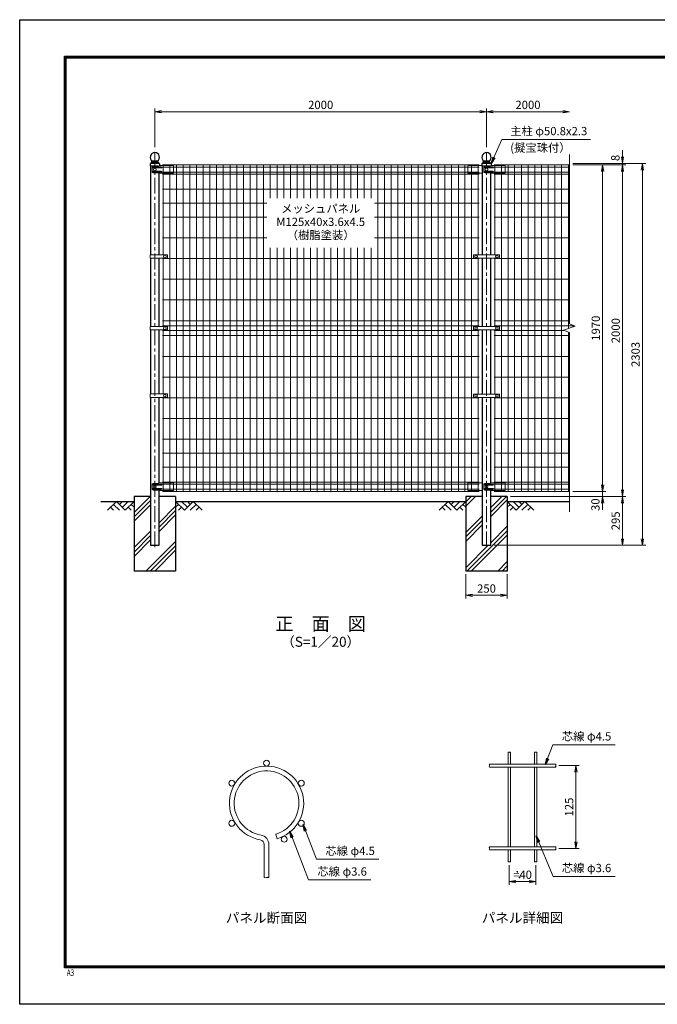
# Model space of a CAD drawing. Units: millimetres. Extents: x 0 to 8400, y 0 to 5940.
# Drawn here: x 0 to 3845, y 0 to 5940 of the extents above; entities that cross this region are included whole.
import ezdxf
from ezdxf.enums import TextEntityAlignment as Align

# ---------------------------------------------------------------- set-up
doc = ezdxf.new("R2010")
doc.units = ezdxf.units.MM
doc.header["$LTSCALE"] = 3
doc.header["$MEASUREMENT"] = 0
doc.header["$PDMODE"] = 35
doc.linetypes.add('CENTER', pattern=[50.8, 31.75, -6.35, 6.35, -6.35])
for name, color, linetype in [('D-BGD', 7, 'Continuous'), ('D-STR1', 1, 'Continuous'), ('D-STR4', 7, 'Continuous'), ('D-TTL', 2, 'Continuous'), ('D-TTL-TXT', 7, 'Continuous')]:
    doc.layers.add(name, color=color, linetype=linetype)
for name, color, linetype, lineweight in [('D-BMK', 2, 'CENTER', 13), ('D-DCR-HCH', 7, 'Continuous', 13), ('D-STR-DIM', 7, 'Continuous', 13), ('D-STR-TXT', 7, 'Continuous', 13), ('D-STR2', 7, 'Continuous', 13), ('D-STR3', 3, 'Continuous', 13)]:
    doc.layers.add(name, color=color, linetype=linetype, lineweight=lineweight)
doc.styles.add('ROMANSE', font='Romans.shx', dxfattribs={"width": 0.7, "bigfont": 'EXTFONT.SHX'})
doc.styles.add('ゴシック', font='txt')
doc.dimstyles.new('STYLE', dxfattribs={"dimscale": 20, "dimtxt": 2.5, "dimasz": 2, "dimexe": 1, "dimexo": 1, "dimgap": 0.8, "dimtad": 1, "dimdsep": 46, "dimtxsty": 'ゴシック', "dimblk": 'OPEN', "dimcen": 1e-08, "dimclrd": 256, "dimclre": 256, "dimclrt": 256, "dimadec": 0, "dimazin": 2, "dimtfac": 1, "dimtmove": 2, "dimatfit": 3, "dimldrblk": 'OPEN', "dimfxl": 0, "dimtolj": 1, "dimtzin": 0, "dimlwd": -1, "dimlwe": -1, "dimarcsym": 0})
pattern_1 = [(45, (-8296.4, 19383.49), (-106.066, 106.066), []), (45, (-8309.66, 19396.74), (-106.066, 106.066), []), (45, (-8322.92, 19410), (-106.066, 106.066), [])]

# ---------------------------------------------------------------- blocks, each defined once
blk = doc.blocks.new('_Open')
at = {"color": 0, "linetype": 'ByBlock', "lineweight": -2}
for p, q in [((-1, 0.17), (0, 0)), ((-1, -0.17), (0, 0)), ((0, 0), (-1, 0))]:
    blk.add_line(p, q, dxfattribs=at)
blk = doc.blocks.new('*D5')
at = {"layer": 'D-STR-DIM'}
for p, q in [((3515, 3134), (3515, 3174)), ((3335, 3094), (3535, 3094)), ((3515, 3064), (3515, 3094)), ((2960, 3064), (3535, 3064)), ((3515, 3024), (3515, 2984))]:
    blk.add_line(p, q, dxfattribs=at)
at = {"layer": 'Defpoints', "color": 0}
for p in [(3315, 3094), (3515, 3094), (2940, 3064)]:
    blk.add_point(p, dxfattribs=at)
at = {"layer": 'D-STR-DIM', "xscale": 40, "yscale": 40, "zscale": 40}
for p, rotation in [((3515, 3094), 270), ((3515, 3064), 90)]:
    blk.add_blockref('_Open', p, dxfattribs=dict(at, rotation=rotation))
at = {"layer": 'D-STR-DIM', "insert": (3471.9, 3014.1), "char_height": 50, "attachment_point": 5, "rotation": 90, "style": 'ゴシック'}
blk.add_mtext('\\A1;30', dxfattribs=at)
blk = doc.blocks.new('*D6')
at = {"layer": 'D-STR-DIM'}
for p, q in [((3335, 5064), (3535, 5064)), ((3515, 3134), (3515, 5024)), ((3335, 3094), (3535, 3094))]:
    blk.add_line(p, q, dxfattribs=at)
at = {"layer": 'Defpoints', "color": 0}
for p in [(3315, 5064), (3515, 5064), (3315, 3094)]:
    blk.add_point(p, dxfattribs=at)
at = {"layer": 'D-STR-DIM', "xscale": 40, "yscale": 40, "zscale": 40}
for p, rotation in [((3515, 5064), 90), ((3515, 3094), 270)]:
    blk.add_blockref('_Open', p, dxfattribs=dict(at, rotation=rotation))
at = {"layer": 'D-STR-DIM', "insert": (3474, 4079), "char_height": 50, "attachment_point": 5, "rotation": 90, "style": 'ゴシック'}
blk.add_mtext('\\A1;1970', dxfattribs=at)
blk = doc.blocks.new('*D7')
at = {"layer": 'D-STR-DIM'}
for p, q in [((3335, 5064), (3655, 5064)), ((3635, 3104), (3635, 5024)), ((2960, 3064), (3655, 3064))]:
    blk.add_line(p, q, dxfattribs=at)
at = {"layer": 'Defpoints', "color": 0}
for p in [(3315, 5064), (3635, 5064), (2940, 3064)]:
    blk.add_point(p, dxfattribs=at)
at = {"layer": 'D-STR-DIM', "xscale": 40, "yscale": 40, "zscale": 40}
for p, rotation in [((3635, 5064), 90), ((3635, 3064), 270)]:
    blk.add_blockref('_Open', p, dxfattribs=dict(at, rotation=rotation))
at = {"layer": 'D-STR-DIM', "insert": (3594, 4064), "char_height": 50, "attachment_point": 5, "rotation": 90, "style": 'ゴシック'}
blk.add_mtext('\\A1;2000', dxfattribs=at)
blk = doc.blocks.new('*D1')
at = {"layer": 'D-STR-DIM'}
for p, q in [((3335, 5072), (3775, 5072)), ((3755, 2809), (3755, 5032)), ((2860.4, 2769), (3775, 2769))]:
    blk.add_line(p, q, dxfattribs=at)
at = {"layer": 'Defpoints', "color": 0}
for p in [(3315, 5072), (3755, 5072), (2840.4, 2769)]:
    blk.add_point(p, dxfattribs=at)
at = {"layer": 'D-STR-DIM', "xscale": 40, "yscale": 40, "zscale": 40}
for p, rotation in [((3755, 5072), 90), ((3755, 2769), 270)]:
    blk.add_blockref('_Open', p, dxfattribs=dict(at, rotation=rotation))
at = {"layer": 'D-STR-DIM', "insert": (3714, 3920.5), "char_height": 50, "attachment_point": 5, "rotation": 90, "style": 'ゴシック'}
blk.add_mtext('\\A1;2303', dxfattribs=at)
blk = doc.blocks.new('*D8')
at = {"layer": 'D-STR-DIM'}
for p, q in [((3635, 5112), (3635, 5152)), ((3335, 5072), (3655, 5072)), ((3335, 5064), (3655, 5064)), ((3635, 5064), (3635, 5072)), ((3635, 5024), (3635, 4984))]:
    blk.add_line(p, q, dxfattribs=at)
at = {"layer": 'Defpoints', "color": 0}
for p in [(3315, 5072), (3315, 5064), (3635, 5072)]:
    blk.add_point(p, dxfattribs=at)
at = {"layer": 'D-STR-DIM', "xscale": 40, "yscale": 40, "zscale": 40}
for p, rotation in [((3635, 5072), 270), ((3635, 5064), 90)]:
    blk.add_blockref('_Open', p, dxfattribs=dict(at, rotation=rotation))
at = {"layer": 'D-STR-DIM', "insert": (3592.1, 5106), "char_height": 50, "attachment_point": 5, "rotation": 90, "style": 'ゴシック'}
blk.add_mtext('\\A1;8', dxfattribs=at)
blk = doc.blocks.new('*D9')
at = {"layer": 'D-STR-DIM'}
for p, q in [((2960, 3064), (3655, 3064)), ((3635, 3024), (3635, 2809)), ((2860.4, 2769), (3655, 2769))]:
    blk.add_line(p, q, dxfattribs=at)
at = {"layer": 'Defpoints', "color": 0}
for p in [(2940, 3064), (2840.4, 2769), (3635, 2769)]:
    blk.add_point(p, dxfattribs=at)
at = {"layer": 'D-STR-DIM', "xscale": 40, "yscale": 40, "zscale": 40}
for p, rotation in [((3635, 3064), 90), ((3635, 2769), 270)]:
    blk.add_blockref('_Open', p, dxfattribs=dict(at, rotation=rotation))
at = {"layer": 'D-STR-DIM', "insert": (3594, 2916.5), "char_height": 50, "attachment_point": 5, "rotation": 90, "style": 'ゴシック'}
blk.add_mtext('\\A1;295', dxfattribs=at)
blk = doc.blocks.new('*D2')
at = {"layer": 'D-STR-DIM'}
for p, q in [((2690, 2594), (2690, 2447.3)), ((2940, 2594), (2940, 2447.3)), ((2730, 2467.3), (2900, 2467.3))]:
    blk.add_line(p, q, dxfattribs=at)
at = {"layer": 'Defpoints', "color": 0}
for p in [(2690, 2614), (2940, 2614), (2940, 2467.3)]:
    blk.add_point(p, dxfattribs=at)
at = {"layer": 'D-STR-DIM', "xscale": 40, "yscale": 40, "zscale": 40, "rotation": 180}
blk.add_blockref('_Open', (2690, 2467.3), dxfattribs=at)
at = {"layer": 'D-STR-DIM', "xscale": 40, "yscale": 40, "zscale": 40}
blk.add_blockref('_Open', (2940, 2467.3), dxfattribs=at)
at = {"layer": 'D-STR-DIM', "insert": (2815, 2508.3), "char_height": 50, "attachment_point": 5, "style": 'ゴシック'}
blk.add_mtext('\\A1;250', dxfattribs=at)
blk = doc.blocks.new('*D10')
at = {"layer": 'D-STR-DIM'}
for p, q in [((2952.1, 840.3), (2952.1, 720.6)), ((3112.1, 840.3), (3112.1, 720.6)), ((2992.1, 740.6), (3072.1, 740.6))]:
    blk.add_line(p, q, dxfattribs=at)
at = {"layer": 'Defpoints', "color": 0}
for p in [(2952.1, 860.3), (3112.1, 860.3), (3112.1, 740.6)]:
    blk.add_point(p, dxfattribs=at)
at = {"layer": 'D-STR-DIM', "xscale": 40, "yscale": 40, "zscale": 40, "rotation": 180}
blk.add_blockref('_Open', (2952.1, 740.6), dxfattribs=at)
at = {"layer": 'D-STR-DIM', "xscale": 40, "yscale": 40, "zscale": 40}
blk.add_blockref('_Open', (3112.1, 740.6), dxfattribs=at)
at = {"layer": 'D-STR-DIM', "insert": (3032.1, 781.6), "char_height": 50, "attachment_point": 5, "style": 'ゴシック'}
blk.add_mtext('\\A1;=40', dxfattribs=at)
blk = doc.blocks.new('*D11')
at = {"layer": 'D-STR-DIM'}
for p, q in [((3252.1, 1440.3), (3374.2, 1440.3)), ((3354.2, 980.3), (3354.2, 1400.3)), ((3252.1, 940.3), (3374.2, 940.3))]:
    blk.add_line(p, q, dxfattribs=at)
at = {"layer": 'Defpoints', "color": 0}
for p in [(3232.1, 1440.3), (3354.2, 1440.3), (3232.1, 940.3)]:
    blk.add_point(p, dxfattribs=at)
at = {"layer": 'D-STR-DIM', "xscale": 40, "yscale": 40, "zscale": 40}
for p, rotation in [((3354.2, 1440.3), 90), ((3354.2, 940.3), 270)]:
    blk.add_blockref('_Open', p, dxfattribs=dict(at, rotation=rotation))
at = {"layer": 'D-STR-DIM', "insert": (3313.2, 1190.3), "char_height": 50, "attachment_point": 5, "rotation": 90, "style": 'ゴシック'}
blk.add_mtext('\\A1;125', dxfattribs=at)
blk = doc.blocks.new('*D12')
at = {"layer": 'D-STR-DIM'}
for p, q in [((815, 5170), (815, 5405)), ((855, 5385), (2775, 5385)), ((2815, 5170), (2815, 5405))]:
    blk.add_line(p, q, dxfattribs=at)
at = {"layer": 'Defpoints', "color": 0}
for p in [(2815, 5385), (815, 5150), (2815, 5150)]:
    blk.add_point(p, dxfattribs=at)
at = {"layer": 'D-STR-DIM', "xscale": 40, "yscale": 40, "zscale": 40, "rotation": 180}
blk.add_blockref('_Open', (815, 5385), dxfattribs=at)
at = {"layer": 'D-STR-DIM', "xscale": 40, "yscale": 40, "zscale": 40}
blk.add_blockref('_Open', (2815, 5385), dxfattribs=at)
at = {"layer": 'D-STR-DIM', "insert": (1815, 5426), "char_height": 50, "attachment_point": 5, "style": 'ゴシック'}
blk.add_mtext('\\A1;2000', dxfattribs=at)
blk = doc.blocks.new('*D13')
at = {"layer": 'D-STR-DIM'}
for p, q in [((2815, 5170), (2815, 5405)), ((2855, 5385), (3275, 5385))]:
    blk.add_line(p, q, dxfattribs=at)
at = {"layer": 'Defpoints', "color": 0}
for p in [(3315, 5385), (2815, 5150), (3315, 5127)]:
    blk.add_point(p, dxfattribs=at)
at = {"layer": 'D-STR-DIM', "xscale": 40, "yscale": 40, "zscale": 40, "rotation": 180}
blk.add_blockref('_Open', (2815, 5385), dxfattribs=at)
at = {"layer": 'D-STR-DIM', "xscale": 40, "yscale": 40, "zscale": 40}
blk.add_blockref('_Open', (3315, 5385), dxfattribs=at)
at = {"layer": 'D-STR-DIM', "insert": (3065, 5426), "char_height": 50, "attachment_point": 5, "style": 'ゴシック'}
blk.add_mtext('\\A1;2000', dxfattribs=at)

msp = doc.modelspace()

# ---------------------------------------------------------------- hatches: boundary and pattern name
at = {"layer": 'D-DCR-HCH'}
h = msp.add_hatch(dxfattribs=at)
h.set_pattern_fill('PLAST', color=256, scale=600, angle=45)
h.set_pattern_definition(pattern_1)
h.paths.add_polyline_path([(940.025, 3063.98), (840.425, 3063.98), (840.425, 2768.98), (789.625, 2768.98), (789.625, 3063.98), (690.025, 3063.98), (690.025, 2613.98), (940.025, 2613.98)])
h = msp.add_hatch(dxfattribs=at)
h.set_pattern_fill('PLAST', color=256, scale=600, angle=45)
h.set_pattern_definition(pattern_1)
h.paths.add_polyline_path([(2940.025, 3063.98), (2840.425, 3063.98), (2840.425, 2768.98), (2789.625, 2768.98), (2789.625, 3063.98), (2690.025, 3063.98), (2690.025, 2613.98), (2940.025, 2613.98)])

# ---------------------------------------------------------------- linework, layer by layer
at = {"layer": 'D-BGD'}
for p, q in [((490.025, 3033.98), (690.025, 3033.98)), ((940.025, 3033.98), (2690.025, 3033.98)), ((2940.025, 3033.98), (3315.025, 3033.98))]:
    msp.add_line(p, q, dxfattribs=at)
at = {"layer": 'D-BMK'}
for p, q in [((815.025, 2756.98), (815.025, 5149.98)), ((2815.025, 2756.98), (2815.025, 5149.98))]:
    msp.add_line(p, q, dxfattribs=at)
at = {"layer": 'D-DCR-HCH'}
for p, q in [((583.601, 3033.98), (530.389, 2980.768)), ((583.601, 3033.98), (636.813, 2980.768)), ((601.339, 3016.242), (619.076, 3033.98)), ((619.076, 2998.505), (654.551, 3033.98)), ((636.813, 2980.768), (690.025, 3033.98)), ((993.238, 2980.768), (940.025, 3033.98)), ((1010.975, 2998.505), (975.5, 3033.98)), ((1046.45, 3033.98), (993.238, 2980.768)), ((1028.805, 3016.15), (1010.975, 3033.98)), ((1046.45, 3033.98), (1099.662, 2980.768)), ((2583.601, 3033.98), (2530.389, 2980.768)), ((2583.601, 3033.98), (2636.813, 2980.768)), ((2601.339, 3016.242), (2619.076, 3033.98)), ((2619.076, 2998.505), (2654.551, 3033.98)), ((2636.813, 2980.768), (2690.025, 3033.98)), ((2993.238, 2980.768), (2940.025, 3033.98)), ((3010.975, 2998.505), (2975.5, 3033.98)), ((3046.45, 3033.98), (2993.238, 2980.768)), ((3028.805, 3016.15), (3010.975, 3033.98)), ((3046.45, 3033.98), (3099.662, 2980.768)), ((548.127, 2998.505), (565.945, 2980.768)), ((565.864, 3016.242), (601.502, 2980.768)), ((654.551, 2998.505), (672.37, 2980.768)), ((672.288, 3016.242), (690.025, 2998.586)), ((957.763, 3016.242), (940.025, 2998.586)), ((975.5, 2998.505), (957.681, 2980.768)), ((1064.187, 3016.242), (1028.549, 2980.768)), ((1081.924, 2998.505), (1064.105, 2980.768)), ((2548.127, 2998.505), (2565.945, 2980.768)), ((2565.864, 3016.242), (2601.502, 2980.768)), ((2654.551, 2998.505), (2672.37, 2980.768)), ((2672.288, 3016.242), (2690.025, 2998.586)), ((2957.763, 3016.242), (2940.025, 2998.586)), ((2975.5, 2998.505), (2957.681, 2980.768)), ((3064.187, 3016.242), (3028.549, 2980.768)), ((3081.924, 2998.505), (3064.105, 2980.768))]:
    msp.add_line(p, q, dxfattribs=at)
at = {"layer": 'D-STR-DIM'}
for p, q in [((3315.025, 4104.632), (3315.025, 5126.98)), ((3350.264, 4091.806), (3315.025, 4104.632)), ((3279.787, 4066.154), (3350.264, 4091.806)), ((3315.025, 4053.328), (3279.787, 4066.154)), ((3315.025, 2970.98), (3315.025, 4053.328))]:
    msp.add_line(p, q, dxfattribs=at)
for centre, radius, start, end in [((2948.513, 1516.668), 5.107, 45.1814591, 134.8185409), ((2955.713, 1516.668), 5.107, 45.1814591, 134.8185409), ((2955.713, 1523.914), 5.107, 225.1814591, 314.8185409), ((3108.513, 1516.668), 5.107, 45.1814591, 134.8185409), ((3115.713, 1516.668), 5.107, 45.1814591, 134.8185409), ((3115.713, 1523.914), 5.107, 225.1814591, 314.8185409), ((2836.642, 1444.791), 6.384, 135.1814591, 224.8185409), ((2836.642, 1435.791), 6.384, 135.1814591, 224.8185409), ((2827.585, 1444.791), 6.384, 315.1814591, 44.8185409), ((3236.642, 1435.791), 6.384, 135.1814591, 224.8185409), ((3227.585, 1444.791), 6.384, 315.1814591, 44.8185409), ((3227.585, 1435.791), 6.384, 315.1814591, 44.8185409), ((2836.642, 944.791), 6.384, 135.1814591, 224.8185409), ((2836.642, 935.791), 6.384, 135.1814591, 224.8185409), ((2827.585, 944.791), 6.384, 315.1814591, 44.8185409), ((3236.642, 935.791), 6.384, 135.1814591, 224.8185409), ((3227.585, 944.791), 6.384, 315.1814591, 44.8185409), ((3227.585, 935.791), 6.384, 315.1814591, 44.8185409), ((2948.513, 856.668), 5.107, 45.1814591, 134.8185409), ((2948.513, 863.914), 5.107, 225.1814591, 314.8185409), ((2955.713, 863.914), 5.107, 225.1814591, 314.8185409), ((3108.513, 856.668), 5.107, 45.1814591, 134.8185409), ((3108.513, 863.914), 5.107, 225.1814591, 314.8185409), ((3115.713, 863.914), 5.107, 225.1814591, 314.8185409), ((1481.298, 774.426), 11.997, 233.1202734, 306.8797266), ((1495.698, 755.233), 11.997, 53.1202734, 126.8797266), ((1495.698, 774.426), 11.997, 233.1202734, 306.8797266)]:
    msp.add_arc(centre, radius, start, end, dxfattribs=at)
at = {"layer": 'D-STR1'}
for p, q in [((787.675, 5071.123), (787.675, 5056.98)), ((837.271, 5056.98), (787.675, 5056.98)), ((842.182, 5071.98), (787.868, 5071.98)), ((788.296, 5072.571), (795.025, 5078.98)), ((789.625, 5056.98), (789.625, 4522.23)), ((795.025, 5078.98), (798.45, 5084.972)), ((835.025, 5078.98), (795.025, 5078.98)), ((829.865, 5085.98), (800.186, 5085.98)), ((835.025, 5078.98), (831.601, 5084.972)), ((841.755, 5072.571), (835.025, 5078.98)), ((842.375, 5071.123), (842.375, 5058.747)), ((842.375, 5071.123), (842.375, 5058.747)), ((2787.675, 5071.123), (2787.675, 5056.98)), ((2837.271, 5056.98), (2787.675, 5056.98)), ((2842.182, 5071.98), (2787.868, 5071.98)), ((2788.296, 5072.571), (2795.025, 5078.98)), ((2789.625, 5056.98), (2789.625, 4521.23)), ((2795.025, 5078.98), (2798.45, 5084.972)), ((2835.025, 5078.98), (2795.025, 5078.98)), ((2829.865, 5085.98), (2800.186, 5085.98)), ((2835.025, 5078.98), (2831.601, 5084.972)), ((2841.755, 5072.571), (2835.025, 5078.98)), ((2842.375, 5071.123), (2842.375, 5058.747)), ((2842.375, 5071.123), (2842.375, 5058.747)), ((840.425, 4522.23), (840.425, 5014.162)), ((2840.425, 4521.23), (2840.425, 5014.162)), ((789.625, 4501.23), (789.625, 4089.48)), ((840.425, 4089.48), (840.425, 4501.23)), ((2789.625, 4501.23), (2789.625, 4088.98)), ((2840.425, 4088.98), (2840.425, 4501.23)), ((789.625, 4068.48), (789.625, 3682.23)), ((840.425, 3682.23), (840.425, 4068.48)), ((2789.625, 4068.98), (2789.625, 3681.23)), ((2840.425, 3681.23), (2840.425, 4068.98)), ((789.625, 3661.23), (789.625, 2768.98)), ((840.425, 3144.072), (840.425, 3661.23)), ((2789.625, 3661.23), (2789.625, 2768.98)), ((2840.425, 3144.072), (2840.425, 3661.23)), ((840.425, 2768.98), (840.425, 3100.162)), ((2840.425, 2768.98), (2840.425, 3100.162)), ((789.625, 2768.98), (840.425, 2768.98)), ((2789.625, 2768.98), (2840.425, 2768.98))]:
    msp.add_line(p, q, dxfattribs=at)
for centre, radius, start, end in [((815.025, 5109.98), 28, 301.0027191, 238.9972809), ((2815.025, 5109.98), 28, 301.0027191, 238.9972809), ((789.675, 5071.123), 2, 133.602819, 180), ((800.186, 5083.98), 2, 90, 150.2551187), ((829.865, 5083.98), 2, 29.7448813, 90), ((840.375, 5071.123), 2, 0, 46.397181), ((2789.675, 5071.123), 2, 133.602819, 180), ((2800.186, 5083.98), 2, 90, 150.2551187), ((2829.865, 5083.98), 2, 29.7448813, 90), ((2840.375, 5071.123), 2, 0, 46.397181)]:
    msp.add_arc(centre, radius, start, end, dxfattribs=at)
at = {"layer": 'D-STR2'}
for p, q in [((2769.775, 5063.98), (860.275, 5063.98)), ((2769.775, 5051.105), (860.275, 5051.105)), ((864.775, 4522.23), (864.775, 5063.98)), ((904.775, 3093.98), (904.775, 5063.98)), ((944.775, 3093.98), (944.775, 5063.98)), ((984.775, 3093.98), (984.775, 5063.98)), ((1025.275, 3093.98), (1025.275, 5063.98)), ((1065.775, 3093.98), (1065.775, 5063.98)), ((1106.275, 3093.98), (1106.275, 5063.98)), ((1146.775, 3093.98), (1146.775, 5063.98)), ((1187.275, 3093.98), (1187.275, 5063.98)), ((1227.775, 3093.98), (1227.775, 5063.98)), ((1268.275, 3093.98), (1268.275, 5063.98)), ((1308.775, 3093.98), (1308.775, 5063.98)), ((1349.275, 3093.98), (1349.275, 5063.98)), ((1389.775, 3093.98), (1389.775, 5063.98)), ((1430.275, 3093.98), (1430.275, 5063.98)), ((1470.775, 3093.98), (1470.775, 5063.98)), ((1511.275, 4863.98), (1511.275, 5063.98)), ((1551.775, 4863.98), (1551.775, 5063.98)), ((1592.275, 4863.98), (1592.275, 5063.98)), ((1632.775, 4863.98), (1632.775, 5063.98)), ((1673.275, 4863.98), (1673.275, 5063.98)), ((1713.775, 4863.98), (1713.775, 5063.98)), ((1754.275, 4863.98), (1754.275, 5063.98)), ((1794.775, 4863.98), (1794.775, 5063.98)), ((1835.275, 4863.98), (1835.275, 5063.98)), ((1875.775, 4863.98), (1875.775, 5063.98)), ((1916.275, 4863.98), (1916.275, 5063.98)), ((1956.775, 4863.98), (1956.775, 5063.98)), ((1997.275, 4863.98), (1997.275, 5063.98)), ((2037.775, 4863.98), (2037.775, 5063.98)), ((2078.275, 4863.98), (2078.275, 5063.98)), ((2118.775, 4863.98), (2118.775, 5063.98)), ((2159.275, 3093.98), (2159.275, 5063.98)), ((2199.775, 3093.98), (2199.775, 5063.98)), ((2240.275, 3093.98), (2240.275, 5063.98)), ((2280.775, 3093.98), (2280.775, 5063.98)), ((2321.275, 3093.98), (2321.275, 5063.98)), ((2361.775, 3093.98), (2361.775, 5063.98)), ((2402.275, 3093.98), (2402.275, 5063.98)), ((2442.775, 3093.98), (2442.775, 5063.98)), ((2483.275, 3093.98), (2483.275, 5063.98)), ((2523.775, 3093.98), (2523.775, 5063.98)), ((2564.275, 3093.98), (2564.275, 5063.98)), ((2604.775, 3093.98), (2604.775, 5063.98)), ((2645.275, 3093.98), (2645.275, 5063.98)), ((2685.275, 3093.98), (2685.275, 5063.98)), ((2725.275, 3093.98), (2725.275, 5063.98)), ((2765.275, 4521.23), (2765.275, 5063.98)), ((2860.275, 5063.98), (3315.025, 5063.98)), ((2860.275, 5051.105), (3315.025, 5051.105)), ((2864.775, 4521.23), (2864.775, 5063.98)), ((2904.775, 3093.98), (2904.775, 5063.98)), ((2944.775, 3093.98), (2944.775, 5063.98)), ((2984.775, 3093.98), (2984.775, 5063.98)), ((3025.275, 3093.98), (3025.275, 5063.98)), ((3065.775, 3093.98), (3065.775, 5063.98)), ((3106.275, 3093.98), (3106.275, 5063.98)), ((3146.775, 3093.98), (3146.775, 5063.98)), ((3187.275, 3093.98), (3187.275, 5063.98)), ((3227.775, 3093.98), (3227.775, 5063.98)), ((3268.275, 3093.98), (3268.275, 5063.98)), ((3308.775, 4076.705), (3308.775, 5063.98)), ((2769.775, 5020.855), (860.275, 5020.855)), ((2769.775, 5007.98), (860.275, 5007.98)), ((2860.275, 5020.855), (3315.025, 5020.855)), ((2860.275, 5007.98), (3315.025, 5007.98)), ((2769.775, 4917.98), (860.275, 4917.98)), ((2860.275, 4917.98), (3315.025, 4917.98)), ((1490.025, 4833.48), (860.275, 4833.48)), ((2769.775, 4833.48), (2140.025, 4833.48)), ((2860.275, 4833.48), (3315.025, 4833.48)), ((1490.025, 4748.98), (860.275, 4748.98)), ((2769.775, 4748.98), (2140.025, 4748.98)), ((2860.275, 4748.98), (3315.025, 4748.98)), ((1490.025, 4623.98), (860.275, 4623.98)), ((2769.775, 4623.98), (2140.025, 4623.98)), ((2860.275, 4623.98), (3315.025, 4623.98)), ((1511.275, 3093.98), (1511.275, 4563.98)), ((1551.775, 3093.98), (1551.775, 4563.98)), ((1592.275, 3093.98), (1592.275, 4563.98)), ((1632.775, 3093.98), (1632.775, 4563.98)), ((1673.275, 3093.98), (1673.275, 4563.98)), ((1713.775, 3093.98), (1713.775, 4563.98)), ((1754.275, 3093.98), (1754.275, 4563.98)), ((1794.775, 3093.98), (1794.775, 4563.98)), ((1835.275, 3093.98), (1835.275, 4563.98)), ((1875.775, 3093.98), (1875.775, 4563.98)), ((1916.275, 3093.98), (1916.275, 4563.98)), ((1956.775, 3093.98), (1956.775, 4563.98)), ((1997.275, 3093.98), (1997.275, 4563.98)), ((2037.775, 3093.98), (2037.775, 4563.98)), ((2078.275, 3093.98), (2078.275, 4563.98)), ((2118.775, 3093.98), (2118.775, 4563.98)), ((2769.775, 4498.98), (860.275, 4498.98)), ((864.775, 4089.48), (864.775, 4501.23)), ((2765.275, 4089.48), (2765.275, 4501.23)), ((2860.275, 4498.98), (3315.025, 4498.98)), ((2864.775, 4089.48), (2864.775, 4501.23)), ((2769.775, 4373.98), (860.275, 4373.98)), ((2860.275, 4373.98), (3315.025, 4373.98)), ((2769.775, 4248.98), (860.275, 4248.98)), ((2860.275, 4248.98), (3315.025, 4248.98)), ((2769.775, 4123.98), (860.275, 4123.98)), ((2860.275, 4123.98), (3315.025, 4123.98)), ((2769.775, 4093.98), (860.275, 4093.98)), ((2769.775, 4063.98), (860.275, 4063.98)), ((864.775, 3682.23), (864.775, 4068.48)), ((2765.275, 3681.23), (2765.275, 4068.48)), ((2860.275, 4093.98), (3344.291, 4093.98)), ((2860.275, 4063.98), (3285.76, 4063.98)), ((2864.775, 3681.23), (2864.775, 4068.48)), ((3308.775, 3093.98), (3308.775, 4055.603)), ((2769.775, 4033.98), (860.275, 4033.98)), ((2860.275, 4033.98), (3315.025, 4033.98)), ((2769.775, 3908.98), (860.275, 3908.98)), ((2860.275, 3908.98), (3315.025, 3908.98)), ((2769.775, 3783.98), (860.275, 3783.98)), ((2860.275, 3783.98), (3315.025, 3783.98)), ((2769.775, 3658.98), (860.275, 3658.98)), ((864.775, 3093.98), (864.775, 3661.23)), ((2765.275, 3093.98), (2765.275, 3661.23)), ((2860.275, 3658.98), (3315.025, 3658.98)), ((2864.775, 3093.98), (2864.775, 3661.23)), ((2769.775, 3533.98), (860.275, 3533.98)), ((2860.275, 3533.98), (3315.025, 3533.98)), ((2769.775, 3408.98), (860.275, 3408.98)), ((2860.275, 3408.98), (3315.025, 3408.98)), ((2769.775, 3324.48), (860.275, 3324.48)), ((2860.275, 3324.48), (3315.025, 3324.48)), ((2769.775, 3239.98), (860.275, 3239.98)), ((2860.275, 3239.98), (3315.025, 3239.98)), ((2769.775, 3149.98), (860.275, 3149.98)), ((2860.275, 3149.98), (3315.025, 3149.98)), ((2769.775, 3137.105), (860.275, 3137.105)), ((2769.775, 3106.855), (860.275, 3106.855)), ((2769.775, 3093.98), (860.275, 3093.98)), ((2860.275, 3137.105), (3315.025, 3137.105)), ((2860.275, 3106.855), (3315.025, 3106.855)), ((2860.275, 3093.98), (3315.025, 3093.98)), ((2944.913, 1520.291), (2944.913, 1449.291)), ((2959.313, 1520.291), (2959.313, 1449.291)), ((3104.913, 1520.291), (3104.913, 1449.291)), ((3119.313, 1520.291), (3119.313, 1449.291)), ((2832.113, 1449.291), (3232.113, 1449.291)), ((2832.113, 1431.291), (3232.113, 1431.291)), ((2944.913, 1431.291), (2944.913, 949.291)), ((2959.313, 1431.291), (2959.313, 949.291)), ((3104.913, 1431.291), (3104.913, 949.291)), ((3119.313, 1431.291), (3119.313, 949.291)), ((1544.278, 1026.029), (1552.508, 998.43)), ((1474.098, 764.83), (1474.098, 964.008)), ((1502.898, 764.83), (1502.898, 964.008)), ((2832.113, 949.291), (3232.113, 949.291)), ((2832.113, 931.291), (3232.113, 931.291)), ((2944.913, 931.291), (2944.913, 860.291)), ((2959.313, 931.291), (2959.313, 860.291)), ((3104.913, 931.291), (3104.913, 860.291)), ((3119.313, 931.291), (3119.313, 860.291))]:
    msp.add_line(p, q, dxfattribs=at)
for centre in [(1488.498, 1455.09), (1278.92, 1334.09), (1698.076, 1334.09), (1278.92, 1092.09), (1698.076, 1092.09), (1595.033, 995.801)]:
    msp.add_circle(centre, 18, dxfattribs=at)
for centre, radius, start, end in [((1488.498, 1213.09), 224, 286.6042061, 260.1606586), ((1488.498, 1213.09), 195.2, 286.6042061, 260.1606586), ((1445.298, 964.008), 57.6, 0, 80.1606586), ((1445.298, 964.008), 28.8, 0, 80.1606586)]:
    msp.add_arc(centre, radius, start, end, dxfattribs=at)
at = {"layer": 'D-STR3'}
for p, q in [((799.539, 5050.98), (799.539, 5020.98)), ((834.382, 5055.98), (804.539, 5055.98)), ((854.025, 5051.98), (806.615, 5051.98)), ((845.938, 5059.98), (834.382, 5055.98)), ((923.025, 5059.98), (845.938, 5059.98)), ((923.025, 5059.98), (928.025, 5058.98)), ((928.025, 5058.98), (928.025, 5015.162)), ((2707.025, 5059.98), (2702.025, 5058.98)), ((2702.025, 5058.98), (2702.025, 5015.162)), ((2707.025, 5059.98), (2784.113, 5059.98)), ((2784.113, 5059.98), (2787.675, 5058.747)), ((2799.539, 5050.98), (2799.539, 5020.98)), ((2834.382, 5055.98), (2804.539, 5055.98)), ((2854.025, 5051.98), (2806.615, 5051.98)), ((2845.938, 5059.98), (2834.382, 5055.98)), ((2923.025, 5059.98), (2845.938, 5059.98)), ((2923.025, 5059.98), (2928.025, 5058.98)), ((2928.025, 5058.98), (2928.025, 5015.162)), ((834.382, 5015.98), (804.539, 5015.98)), ((854.025, 5045.98), (806.615, 5045.98)), ((854.025, 5025.98), (806.615, 5025.98)), ((854.025, 5019.98), (806.615, 5019.98)), ((839.632, 5014.162), (834.382, 5015.98)), ((839.632, 5014.162), (927.025, 5014.162)), ((2789.625, 5014.162), (2703.025, 5014.162)), ((2834.382, 5015.98), (2804.539, 5015.98)), ((2854.025, 5045.98), (2806.615, 5045.98)), ((2854.025, 5025.98), (2806.615, 5025.98)), ((2854.025, 5019.98), (2806.615, 5019.98)), ((2839.632, 5014.162), (2834.382, 5015.98)), ((2839.632, 5014.162), (2927.025, 5014.162)), ((787.325, 4522.23), (890.014, 4522.23)), ((787.325, 4522.23), (787.325, 4501.23)), ((892.014, 4520.23), (892.014, 4503.23)), ((2736.525, 4518.23), (2736.525, 4504.23)), ((2739.525, 4521.23), (2890.525, 4521.23)), ((2893.525, 4518.23), (2893.525, 4504.23)), ((787.325, 4501.23), (890.014, 4501.23)), ((2739.525, 4501.23), (2890.525, 4501.23)), ((787.325, 4089.48), (890.014, 4089.48)), ((787.325, 4089.48), (787.325, 4068.48)), ((787.325, 4068.48), (890.014, 4068.48)), ((892.014, 4087.48), (892.014, 4070.48)), ((2736.525, 4085.98), (2736.525, 4071.98)), ((2739.525, 4088.98), (2890.525, 4088.98)), ((2739.525, 4068.98), (2890.525, 4068.98)), ((2893.525, 4085.98), (2893.525, 4071.98)), ((787.325, 3682.23), (890.014, 3682.23)), ((787.325, 3682.23), (787.325, 3661.23)), ((787.325, 3661.23), (890.014, 3661.23)), ((892.014, 3680.23), (892.014, 3663.23)), ((2736.525, 3678.23), (2736.525, 3664.23)), ((2739.525, 3681.23), (2890.525, 3681.23)), ((2739.525, 3661.23), (2890.525, 3661.23)), ((2893.525, 3678.23), (2893.525, 3664.23)), ((799.539, 3136.98), (799.539, 3106.98)), ((834.382, 3141.98), (804.539, 3141.98)), ((834.382, 3101.98), (804.539, 3101.98)), ((854.025, 3137.98), (806.615, 3137.98)), ((854.025, 3131.98), (806.615, 3131.98)), ((854.025, 3111.98), (806.615, 3111.98)), ((854.025, 3105.98), (806.615, 3105.98)), ((845.938, 3145.98), (834.382, 3141.98)), ((839.632, 3100.162), (834.382, 3101.98)), ((839.632, 3100.162), (927.025, 3100.162)), ((923.025, 3145.98), (845.938, 3145.98)), ((923.025, 3145.98), (928.025, 3144.98)), ((928.025, 3144.98), (928.025, 3101.162)), ((2707.025, 3145.98), (2702.025, 3144.98)), ((2702.025, 3144.98), (2702.025, 3101.162)), ((2789.625, 3100.162), (2703.025, 3100.162)), ((2707.025, 3145.98), (2784.113, 3145.98)), ((2784.113, 3145.98), (2789.625, 3144.072)), ((2799.539, 3136.98), (2799.539, 3106.98)), ((2834.382, 3141.98), (2804.539, 3141.98)), ((2834.382, 3101.98), (2804.539, 3101.98)), ((2854.025, 3137.98), (2806.615, 3137.98)), ((2854.025, 3131.98), (2806.615, 3131.98)), ((2854.025, 3111.98), (2806.615, 3111.98)), ((2854.025, 3105.98), (2806.615, 3105.98)), ((2845.938, 3145.98), (2834.382, 3141.98)), ((2839.632, 3100.162), (2834.382, 3101.98)), ((2839.632, 3100.162), (2927.025, 3100.162)), ((2923.025, 3145.98), (2845.938, 3145.98)), ((2923.025, 3145.98), (2928.025, 3144.98)), ((2928.025, 3144.98), (2928.025, 3101.162))]:
    msp.add_line(p, q, dxfattribs=at)
for centre in [(815.025, 5035.98), (2815.025, 5035.98), (875.025, 4511.73), (2752.025, 4511.23), (2878.025, 4511.23), (875.025, 4078.98), (2752.025, 4078.98), (2878.025, 4078.98), (875.025, 3671.73), (2752.025, 3671.23), (2878.025, 3671.23), (815.025, 3121.98), (2815.025, 3121.98)]:
    msp.add_circle(centre, 8, dxfattribs=at)
for centre, radius, start, end in [((804.539, 5050.98), 5, 90, 180), ((806.615, 5048.98), 3, 90, 270), ((854.025, 5048.98), 3, 270, 90), ((2804.539, 5050.98), 5, 90, 180), ((2806.615, 5048.98), 3, 90, 270), ((2854.025, 5048.98), 3, 270, 90), ((804.539, 5020.98), 5, 180, 270), ((806.615, 5022.98), 3, 90, 270), ((854.025, 5022.98), 3, 270, 90), ((927.025, 5015.162), 1, 270, 0), ((2703.025, 5015.162), 1, 180, 270), ((2804.539, 5020.98), 5, 180, 270), ((2806.615, 5022.98), 3, 90, 270), ((2854.025, 5022.98), 3, 270, 90), ((2927.025, 5015.162), 1, 270, 0), ((890.014, 4520.23), 2, 0, 90), ((2739.525, 4518.23), 3, 90, 180), ((2890.525, 4518.23), 3, 0, 90), ((890.014, 4503.23), 2, 270, 0), ((2739.525, 4504.23), 3, 180, 270), ((2890.525, 4504.23), 3, 270, 0), ((890.014, 4087.48), 2, 0, 90), ((890.014, 4070.48), 2, 270, 0), ((2739.525, 4085.98), 3, 90, 180), ((2739.525, 4071.98), 3, 180, 270), ((2890.525, 4085.98), 3, 0, 90), ((2890.525, 4071.98), 3, 270, 0), ((890.014, 3680.23), 2, 0, 90), ((890.014, 3663.23), 2, 270, 0), ((2739.525, 3678.23), 3, 90, 180), ((2739.525, 3664.23), 3, 180, 270), ((2890.525, 3678.23), 3, 0, 90), ((2890.525, 3664.23), 3, 270, 0), ((804.539, 3136.98), 5, 90, 180), ((804.539, 3106.98), 5, 180, 270), ((806.615, 3134.98), 3, 90, 270), ((806.615, 3108.98), 3, 90, 270), ((854.025, 3134.98), 3, 270, 90), ((854.025, 3108.98), 3, 270, 90), ((927.025, 3101.162), 1, 270, 0), ((2703.025, 3101.162), 1, 180, 270), ((2804.539, 3136.98), 5, 90, 180), ((2804.539, 3106.98), 5, 180, 270), ((2806.615, 3134.98), 3, 90, 270), ((2806.615, 3108.98), 3, 90, 270), ((2854.025, 3134.98), 3, 270, 90), ((2854.025, 3108.98), 3, 270, 90), ((2927.025, 3101.162), 1, 270, 0)]:
    msp.add_arc(centre, radius, start, end, dxfattribs=at)
at = {"layer": 'D-STR4'}
for p, q in [((690.025, 3063.98), (690.025, 2613.98)), ((789.625, 3063.98), (690.025, 3063.98)), ((940.025, 3063.98), (840.425, 3063.98)), ((940.025, 3063.98), (940.025, 2613.98)), ((2690.025, 3063.98), (2690.025, 2613.98)), ((2789.625, 3063.98), (2690.025, 3063.98)), ((2940.025, 3063.98), (2840.425, 3063.98)), ((2940.025, 3063.98), (2940.025, 2613.98)), ((940.025, 2613.98), (690.025, 2613.98)), ((2940.025, 2613.98), (2690.025, 2613.98))]:
    msp.add_line(p, q, dxfattribs=at)
at = {"layer": 'D-TTL'}
msp.add_lwpolyline([(0, 5940), (8400, 5940), (8400, 0), (0, 0)], close=True, dxfattribs=at)
at = {"layer": 'D-TTL', "color": 7}
for points in [[(270, 5720), (8130, 5720), (8130, 220), (270, 220)], [(272.5, 5717.5), (8127.5, 5717.5), (8127.5, 222.5), (272.5, 222.5)], [(275, 5715), (8125, 5715), (8125, 225), (275, 225)], [(277.5, 5712.5), (8122.5, 5712.5), (8122.5, 227.5), (277.5, 227.5)], [(280, 5710), (8120, 5710), (8120, 230), (280, 230)]]:
    msp.add_lwpolyline(points, close=True, dxfattribs=at)

# ---------------------------------------------------------------- texts
at = {"layer": 'D-STR-DIM', "style": 'ゴシック'}
for p in [(2984.065, 793.95), (2997.472, 759.485)]:
    msp.add_text('．', height=50, dxfattribs=at).set_placement(p)
at = {"layer": 'D-STR-TXT', "style": 'ゴシック'}
for s, p in [('主柱 φ50.8x2.3', (2958.034, 5242.972)), ('(擬宝珠付）', (2958.034, 5142.972)), ('芯線 φ4.5', (3269.334, 1591.459)), ('芯線 φ4.5', (1843.525, 900.677)), ('芯線 φ3.6', (1795.444, 776.109)), ('芯線 φ3.6', (3269.334, 797.216))]:
    msp.add_text(s, height=50, dxfattribs=at).set_placement(p)
for s, p in [('メッシュパネル', (1815.025, 4793.98)), ('M125x40x3.6x4.5', (1815.025, 4713.98)), ('（樹脂塗装）', (1815.025, 4633.98))]:
    msp.add_text(s, height=50, dxfattribs=at).set_placement(p, align=Align.MIDDLE)
at = {"layer": 'D-TTL', "color": 7, "style": 'ROMANSE', "width": 0.7}
msp.add_text('A3', height=40, dxfattribs=at).set_placement((283.912, 170.59))
at = {"layer": 'D-TTL-TXT', "style": 'ゴシック'}
for s, height, p in [('正\u3000面\u3000図', 80, (1815.025, 2285.008)), ('（S=1／20）', 60, (1815.025, 2179.279)), ('パネル断面図', 60, (1488.498, 514.173)), ('パネル詳細図', 60, (3032.113, 514.173))]:
    msp.add_text(s, height=height, dxfattribs=at).set_placement(p, align=Align.MIDDLE)

# ---------------------------------------------------------------- dimensions: what is measured, and where the dimension line sits
at = {"layer": 'D-STR-DIM'}
for base, p1, p2, picture, middle in [((2815.025, 5384.98), (815.025, 5149.98), (2815.025, 5149.98), '*D12', (1815.025, 5425.98)), ((2940.025, 2467.343), (2690.025, 2613.98), (2940.025, 2613.98), '*D2', (2815.025, 2508.343))]:
    dim = msp.add_linear_dim(base=base, p1=p1, p2=p2, dimstyle='STYLE', dxfattribs=at)
    dim.commit()
    dim.dimension.update_dxf_attribs({"geometry": picture, "text_midpoint": middle})
for base, p1, p2, text, override, picture, middle in [((3315.025, 5384.98), (2815.025, 5149.98), (3315.025, 5126.98), '2000', {"dimse2": 1}, '*D13', (3065.025, 5425.98)), ((3112.113, 740.568), (2952.113, 860.291), (3112.113, 860.291), '=<>', {"dimlfac": 0.25}, '*D10', (3032.113, 781.568))]:
    dim = msp.add_linear_dim(base=base, p1=p1, p2=p2, text=text, dimstyle='STYLE', override=override, dxfattribs=at)
    dim.commit()
    dim.dimension.update_dxf_attribs({"geometry": picture, "text_midpoint": middle})
for base, p1, p2, picture, middle in [((3635.025, 5071.98), (3315.025, 5063.98), (3315.025, 5071.98), '*D8', (3592.111, 5106.005)), ((3515.025, 3093.98), (2940.025, 3063.98), (3315.025, 3093.98), '*D5', (3471.868, 3014.134))]:
    dim = msp.add_linear_dim(base=base, p1=p1, p2=p2, angle=90, dimstyle='STYLE', dxfattribs=at)
    dim.commit()
    dim.dimension.update_dxf_attribs({"geometry": picture, "text_midpoint": middle, "dimtype": 160})
for base, p1, p2, picture, middle in [((3755.025, 5071.98), (2840.425, 2768.98), (3315.025, 5071.98), '*D1', (3714.025, 3920.48)), ((3635.025, 5063.98), (2940.025, 3063.98), (3315.025, 5063.98), '*D7', (3594.025, 4063.98)), ((3515.025, 5063.98), (3315.025, 3093.98), (3315.025, 5063.98), '*D6', (3474.025, 4078.98)), ((3635.025, 2768.98), (2940.025, 3063.98), (2840.425, 2768.98), '*D9', (3594.025, 2916.48))]:
    dim = msp.add_linear_dim(base=base, p1=p1, p2=p2, angle=90, dimstyle='STYLE', dxfattribs=at)
    dim.commit()
    dim.dimension.update_dxf_attribs({"geometry": picture, "text_midpoint": middle})
dim = msp.add_linear_dim(base=(3354.163, 1440.291), p1=(3232.113, 940.291), p2=(3232.113, 1440.291), angle=90, dimstyle='STYLE', override={"dimlfac": 0.25}, dxfattribs=at)
dim.commit()
dim.dimension.update_dxf_attribs({"geometry": '*D11', "text_midpoint": (3313.163, 1190.291)})

# ---------------------------------------------------------------- leaders
at = {"layer": 'D-STR-TXT'}
for points in [[(2842.182, 5071.98), (2907.11, 5217.708), (3441.79, 5217.708)], [(3168.98, 1445.996), (3215.111, 1565.814), (3590.689, 1565.814)], [(1708.501, 1084.266), (1789.302, 875.032), (2164.881, 875.032)], [(1629.164, 1043.92), (1742.49, 750.464), (2116.8, 750.464)], [(3115.501, 1015.58), (3216.38, 771.572), (3590.689, 771.572)]]:
    msp.add_leader(points, dimstyle='STYLE', override={"dimgap": 0.8, "dimtad": 1}, dxfattribs=at)

doc.saveas('drawing.dxf')
